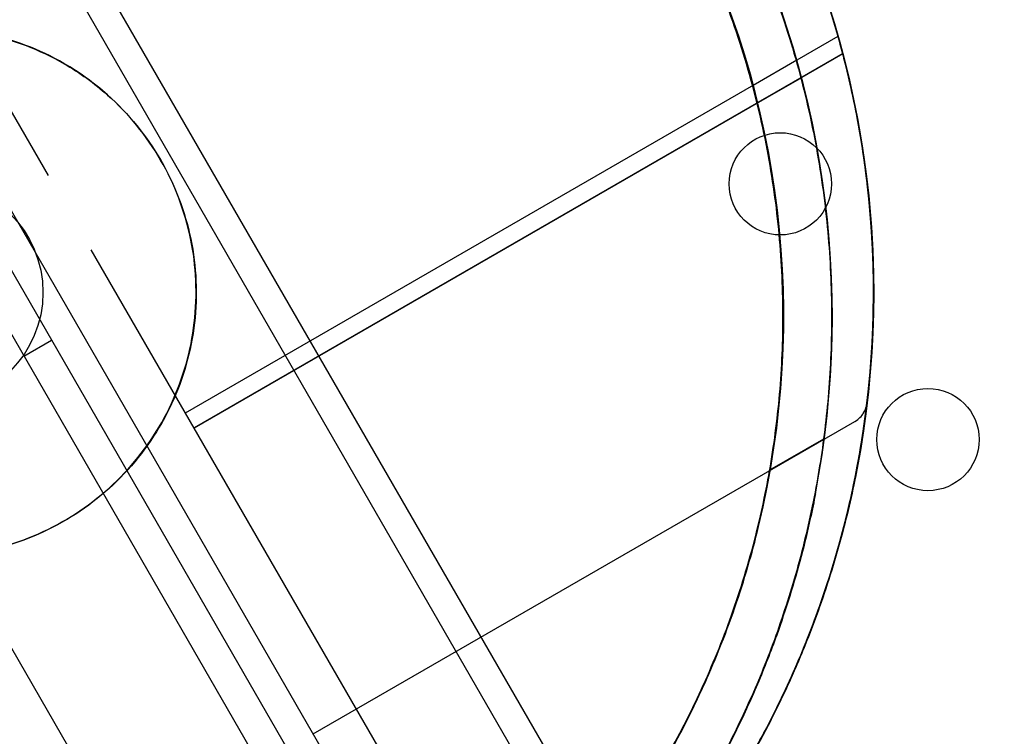
# Model space of a CAD drawing. Units: millimetres. Extents: x 183.1 to 197, y 161.8 to 178.1.
# Drawn here: x 189.1 to 189.2, y 168.6 to 168.7 of the extents above; entities that cross this region are included whole.
import ezdxf

# ---------------------------------------------------------------- set-up
doc = ezdxf.new("R2010")
doc.units = ezdxf.units.MM
doc.layers.add('sup-HID', color=7, linetype='Continuous')
doc.layers.add('sup-VIS', color=7, linetype='Continuous')

msp = doc.modelspace()

# ---------------------------------------------------------------- linework, layer by layer
at = {"layer": 'sup-HID'}
for p, q in [((189.5065377273554, 168.0222296445031), (188.9893245987028, 168.9180690616672)), ((188.9716856549626, 168.9086206084362), (189.4895356549664, 168.0116780977301)), ((189.4897262810687, 168.0163479236257), (188.9758251558656, 168.9064507825719)), ((189.1581204308736, 168.5953671840002), (189.0905060532227, 168.712478721402)), ((189.0757328026361, 168.7038986397279), (189.143347180287, 168.5867871023261)), ((189.1260255988877, 168.6587560662924), (189.103611380981, 168.6975786305015)), ((189.1367381912846, 168.6402013118973), (189.1877689205708, 168.6696639171755)), ((189.1881400364641, 168.6683010101301), (189.1374211263451, 168.6390184337256)), ((189.1881469962377, 168.6682744507893), (189.1374343668417, 168.6389955005475)), ((189.1811427923517, 168.6658383202634), (189.1845434891425, 168.6678017134732)), ((189.1849148081224, 168.666438923658), (189.1814958703312, 168.6644649990089)), ((189.1849217666445, 168.6664123636479), (189.1815024590892, 168.6644382254931)), ((189.1517924391214, 168.6141265898373), (189.1293736798239, 168.6529570199968)), ((189.1262757184581, 168.6458627641009), (189.124110654941, 168.6446127640997)), ((189.146736475594, 168.6150847729773), (189.1890914925157, 168.6395384534012)), ((189.1866345020958, 168.6381550966948), (189.1824194727074, 168.6357215483481))]:
    msp.add_line(p, q, dxfattribs=at)
for centre, radius in [((189.1832474988319, 168.6581139602536), 0.004), ((189.1169328357632, 168.6496221402526), 0.00866964554905535)]:
    msp.add_circle(centre, radius, dxfattribs=at)
for centre, radius, start, end in [((189.1136901638952, 168.6477643449948), 0.07363212500000148, 349.1284788708375, 27.39641976463305), ((189.1136901638079, 168.6477643449512), 0.06983212500000147, 346.3720200660037, 27.25463706087638)]:
    msp.add_arc(centre, radius, start, end, dxfattribs=at)
for centre, major_axis, ratio, start_param, end_param in [((189.1169268573417, 168.6496324951918), (0.06375429654180068, 0.03680856027040514), 0.999933254678645, -0.7137241405008502, -0.04526759050747664), ((189.1169317736189, 168.6496239799494), (0.03681101974394835, -0.06375855647493754), 0.9999332402475026, 0.5089699096021025, 1.303342021728584)]:
    msp.add_ellipse(centre, major_axis=major_axis, ratio=ratio, start_param=start_param, end_param=end_param, dxfattribs=at)
at = {"layer": 'sup-HID', "extrusion": (0, 0, -1)}
for centre, major_axis, ratio, start_param, end_param in [((189.1169328505189, 168.6496221146849), (0.03681209665874746, -0.063760421746085), 0.9999332264548775, -1.525519895652917, -0.8575844214042025), ((189.1169279318842, 168.6496306340164), (-0.06375615997543148, -0.03680963612431348), 0.9999332211042945, -2.874385629881292, -2.079996426168164)]:
    msp.add_ellipse(centre, major_axis=major_axis, ratio=ratio, start_param=start_param, end_param=end_param, dxfattribs=at)
at = {"layer": 'sup-HID'}
for points, knots in [([(189.1537441563109, 168.7133825364331), (189.1469431177379, 168.7173091178888), (189.139509702522, 168.7201376594062), (189.1241277866779, 168.7233134011663), (189.1161819610993, 168.723660049091), (189.100581919613, 168.7218359392759), (189.0929304166771, 168.7196654987388), (189.0786961086983, 168.7130267377111), (189.0721157791982, 168.7085595717549), (189.0606924021108, 168.6977801873477), (189.0558513412675, 168.6914698435762), (189.0483987010507, 168.6776442576852), (189.0457884177581, 168.6701314200077), (189.0430631747136, 168.6546633328148), (189.0429486888884, 168.6467107733956), (189.0444806233413, 168.6362640570628), (189.0450208129027, 168.6336090666196), (189.0457054043495, 168.6309918407101)], [0, 0, 0, 0, 0.3199999999300751, 0.3199999999300751, 0.6399999999463171, 0.6399999999463171, 0.9600000000422974, 0.9600000000422974, 1.280000000180026, 1.280000000180026, 1.600000000304989, 1.600000000304989, 1.920000000367725, 1.920000000367725, 2.240000000343402, 2.240000000343402, 2.350234492814761, 2.350234492814761, 2.350234492814761, 2.350234492814761]), ([(189.1660543035673, 168.5999478074705), (189.1660981820737, 168.5999731407251), (189.1661537734458, 168.6000046767772), (189.1663443484417, 168.6000869397435), (189.1664652060849, 168.6001453901013), (189.16684105787, 168.6001980436017), (189.1669644638737, 168.6002085779805), (189.1672242132904, 168.6001923084445), (189.1673399802371, 168.6001772547793), (189.1676662309751, 168.6000948228216), (189.1678987482287, 168.6000003937265), (189.1682823501601, 168.5997228066303), (189.1684351333083, 168.5995689444867), (189.1686705304151, 168.5992376463005), (189.1687534595098, 168.5990631065984), (189.1688708044953, 168.5987113187043), (189.1688944775801, 168.5985414176143), (189.16891223633, 168.5981981181435), (189.1688913017119, 168.5980518885231), (189.1688301351228, 168.597738965113), (189.1687839500796, 168.5976307762944), (189.1686675844089, 168.5973618431349), (189.1686213177295, 168.5973028062185), (189.1685309670415, 168.5971667682211), (189.1685051349764, 168.5971367719217), (189.1684209262444, 168.5970321451209), (189.1684118707039, 168.5970259963401), (189.1683328675413, 168.5969405715045), (189.1683527469127, 168.5969638011634), (189.1683443249335, 168.5969553713117), (189.1683426308286, 168.5969536991656), (189.1683394266715, 168.5969505261496), (189.1683384691555, 168.5969495830836), (189.1683369770894, 168.5969481132092), (189.1683364754558, 168.5969476200303), (189.1683355064438, 168.5969466677384), (189.1683351242232, 168.5969462926919), (189.1683342419406, 168.5969454272313), (189.1683339084107, 168.596945100599), (189.1683329047942, 168.5969441178208), (189.1683326749321, 168.5969438933867), (189.1683312003865, 168.5969424519903), (189.1683317180855, 168.5969429585134), (189.1683350145308, 168.5969461760583), (189.168402322814, 168.5970116690482), (189.1686427654481, 168.5972479478701), (189.1688186051456, 168.5974215027422), (189.1693020308289, 168.5979059631104), (189.1696294781709, 168.5982382871775), (189.1705140263207, 168.599158466754), (189.171107732122, 168.5997931739298), (189.1727379583886, 168.6016109939706), (189.1738270131596, 168.6028973877442), (189.1758436925434, 168.6054764942714), (189.1767738360636, 168.6067418634962), (189.178780312925, 168.6096745434229), (189.1798518551063, 168.6113778565527), (189.1819406358832, 168.6150412091415), (189.1829522936155, 168.6170064963994), (189.1847882585848, 168.6210272252833), (189.1856186354839, 168.6230760293442), (189.187062069816, 168.6271774728416), (189.1876859360041, 168.6292209589924), (189.188725103812, 168.6332669094886), (189.1891517896861, 168.6352563243313), (189.1898199560369, 168.6391896618775), (189.1900728675378, 168.6411235572928), (189.1904101020905, 168.6449068312691), (189.1905068084729, 168.646749630298), (189.1905564301255, 168.6503469933564), (189.190519617709, 168.6520977536607), (189.1903230511948, 168.6555124643096), (189.1901717168062, 168.6571743494319), (189.1897629066211, 168.6604158079176), (189.1895111167528, 168.6620031133102), (189.1889133880163, 168.6650967648061), (189.1885741328138, 168.6666019263689), (189.1878131019607, 168.6695376773464), (189.1873960906364, 168.6709683364065), (189.1860419895224, 168.67513391894), (189.1849804044018, 168.6778505122243), (189.1825773637815, 168.6830501454865), (189.1812591912881, 168.685523265744), (189.178361620156, 168.6902825109323), (189.1767906031587, 168.6925609307114), (189.1733837537599, 168.6969567632082), (189.1715363301469, 168.6990741519444), (189.1675601529555, 168.7031484079821), (189.1654267375256, 168.7050844641822), (189.1620126874027, 168.7078462817631), (189.1607835797899, 168.7087770986586), (189.1582251613277, 168.7105936602352), (189.1568942532308, 168.7114734497195), (189.1541253313903, 168.7131806429866), (189.1526830675271, 168.7140023388533), (189.1496755368557, 168.7155866095895), (189.1481104676627, 168.7163398776361), (189.1448569701593, 168.7177699057543), (189.1431680396913, 168.718436778498), (189.1396652648241, 168.7196766610327), (189.1378522565778, 168.7202378641564), (189.1341059481333, 168.721246430378), (189.1321652824249, 168.7216829128633), (189.1281693571786, 168.7224181165116), (189.1261174242377, 168.7227038390743), (189.1219380661046, 168.7231132542552), (189.1198143324423, 168.7232250011043), (189.1155775900247, 168.7232723905367), (189.1134681197132, 168.7232002561545), (189.1097072753605, 168.7229196752346), (189.1080251988446, 168.722732096056), (189.1052189252064, 168.7223280502699), (189.1040620203553, 168.7221307257901), (189.1021630006276, 168.7217646700633), (189.1013893619079, 168.721601124857), (189.0996028999639, 168.7211972473929), (189.0986458308603, 168.7209541304514), (189.0976152770586, 168.720679783281), (189.0973405992686, 168.7206040718052), (189.0970606328469, 168.7205262341054), (189.0969890144611, 168.7205061499449), (189.0969179149674, 168.7204862052936), (189.0969001226608, 168.7204812116001), (189.0968845547018, 168.720476855528), (189.0968808653838, 168.7204758299963), (189.0968817286325, 168.7204760690261), (189.0968823094577, 168.7204762451624), (189.0968924844187, 168.7204789972934), (189.0968955567355, 168.7204798946373), (189.0969148860445, 168.7204848564038), (189.0969183424736, 168.7204857377551), (189.0969289647896, 168.7204883971322), (189.0969366077466, 168.7204903084826), (189.0969604921252, 168.7204959132691), (189.0969733555235, 168.7204989715142), (189.0970158931, 168.7205077643634), (189.097036244943, 168.7205120517069), (189.0971025038875, 168.7205229065771), (189.0971344313425, 168.7205282747786), (189.097243079143, 168.720539049817), (189.0973003586537, 168.720546510162), (189.0975340421851, 168.720540486644), (189.0976594942172, 168.7205623835075), (189.0981163111123, 168.7203999087983), (189.0982313008994, 168.7203520928783), (189.0984563507213, 168.7202155477321), (189.098552286056, 168.7201482805435), (189.098803728541, 168.7199227256829), (189.0989668913958, 168.7197300761659), (189.0991778529556, 168.7193022678734), (189.0992413633053, 168.719094076067), (189.0992943691513, 168.7186897324614), (189.099285926945, 168.7184959941555), (189.0992243879141, 168.7181293471263), (189.0991654071972, 168.7179675279372), (189.0990194775063, 168.7176554079383), (189.0989318679044, 168.7175354634278), (189.0987301764967, 168.7172875235888), (189.0986377283248, 168.7172130398144), (189.0984514288853, 168.7170649716759), (189.0983855783256, 168.7170279673051), (189.0983341467931, 168.7169982732926)], [0.0006097906517084084, 0.0006097906517084084, 0.0006097906517084084, 0.0006097906517084084, 0.0006553471315869792, 0.0006553471315869792, 0.0006988002190786161, 0.0006988002190786161, 0.0007146284928953749, 0.0007146284928953749, 0.0007247208671579381, 0.0007247208671579381, 0.0007400035711209247, 0.0007400035711209247, 0.0007514396112985398, 0.0007514396112985398, 0.0007628151363585922, 0.0007628151363585922, 0.0007765236000489425, 0.0007765236000489425, 0.0007962146662205025, 0.0007962146662205025, 0.0008305645078893933, 0.0008305645078893933, 0.0009076050280796787, 0.0009076050280796787, 0.001033569114565468, 0.001033569114565468, 0.001420333409301624, 0.001420333409301624, 0.003447565882611911, 0.003447565882611911, 0.005378540804880875, 0.005378540804880875, 0.007851898347217258, 0.007851898347217258, 0.01019279827512758, 0.01019279827512758, 0.01337365932282703, 0.01337365932282703, 0.01917781461182781, 0.01917781461182781, 0.03521913519320534, 0.03521913519320534, 0.1351968206504542, 0.1351968206504542, 2.936675080993831, 2.936675080993831, 5.763797253670704, 5.763797253670704, 9.267514098679197, 9.267514098679197, 14.21221871619403, 14.21221871619403, 22.22319690223273, 22.22319690223273, 29.04027595408082, 29.04027595408082, 37.30010168340471, 37.30010168340471, 45.90183954576447, 45.90183954576447, 54.15970897090263, 54.15970897090263, 61.87270024638025, 61.87270024638025, 69.01463973565123, 69.01463973565123, 75.57925008160737, 75.57925008160737, 81.59257099694827, 81.59257099694827, 87.15407861514157, 87.15407861514157, 92.34298139816578, 92.34298139816578, 97.22283867092915, 97.22283867092915, 101.8060962461489, 101.8060962461489, 106.1691506873554, 106.1691506873554, 114.5800201907686, 114.5800201907686, 122.5732670652941, 122.5732670652941, 130.479564840615, 130.479564840615, 138.600633512472, 138.600633512472, 147.2212643379578, 147.2212643379578, 151.9482840587499, 151.9482840587499, 156.9552651238813, 156.9552651238813, 162.3127348921223, 162.3127348921223, 168.0468472727824, 168.0468472727824, 174.2076647897736, 174.2076647897736, 180.8615061538035, 180.8615061538035, 188.0850739171722, 188.0850739171722, 195.8444377798725, 195.8444377798725, 204.1121332314632, 204.1121332314632, 212.7233534763715, 212.7233534763715, 220.0593549634084, 220.0593549634084, 225.5613560786861, 225.5613560786861, 229.6878569151444, 229.6878569151444, 235.8776081698318, 235.8776081698318, 238.9724837971755, 238.9724837971755, 240.5199216108473, 240.5199216108473, 241.2936405176832, 241.2936405176832, 241.6804999711012, 241.6804999711012, 241.8739296978102, 241.8739296978102, 241.9706445611647, 241.9706445611647, 241.9878025697678, 241.9878025697678, 242.0109709284853, 242.0109709284853, 242.028674048684, 242.028674048684, 242.039708940315, 242.039708940315, 242.0466215613661, 242.0466215613661, 242.0517820284383, 242.0517820284383, 242.0557058869587, 242.0557058869587, 242.0567425968604, 242.0567425968604, 242.0573914659845, 242.0573914659845, 242.0583647192259, 242.0583647192259, 242.0590837327714, 242.0590837327714, 242.0597940903746, 242.0597940903746, 242.0606454101548, 242.0606454101548, 242.0618614289653, 242.0618614289653, 242.0639684774419, 242.0639684774419, 242.0673594245192, 242.0673594245192, 242.0673594245192, 242.0673594245192]), ([(189.1626159045977, 168.5979635472509), (189.1626159045977, 168.5979635472509), (189.1627314174971, 168.5980767861661), (189.1631137075442, 168.5984577829117), (189.1633802487181, 168.5987256035773), (189.1640095044991, 168.5993727877544), (189.1643722043505, 168.5997521723662), (189.1651599038582, 168.6005992481118), (189.1655851358796, 168.6010671481822), (189.1664778328982, 168.6020806919591), (189.1669442062398, 168.6026250959881), (189.1679009950444, 168.6037810464663), (189.168391481026, 168.6043926495081), (189.1698816573612, 168.6063214455539), (189.1708993564375, 168.6077319554502), (189.1729164887934, 168.6107878438384), (189.1739103026762, 168.6124251390324), (189.175808092476, 168.6158863017085), (189.1767122294245, 168.6177103084087), (189.1783849205372, 168.621512850867), (189.1791535838406, 168.6234915666323), (189.1805205583064, 168.6275685194892), (189.1811188823617, 168.6296668078035), (189.1820459309515, 168.6336249709461), (189.1824145095729, 168.6355290405086), (189.1829987099759, 168.6394747836061), (189.1832143027409, 168.6415164654359), (189.1834617236295, 168.6457028290647), (189.1834935377833, 168.647847731922), (189.1833502854702, 168.6522029435478), (189.1831751914419, 168.6544132596941), (189.1826035666004, 168.6588586378534), (189.1822066106383, 168.6610966854391), (189.1811837539558, 168.6655600885028), (189.1805578224726, 168.6677854449267), (189.1790805049955, 168.6721797424293), (189.178228936637, 168.6743491371785), (189.1763138983065, 168.6785899490974), (189.1752504098827, 168.6806613602425), (189.1729355272387, 168.6846680076601), (189.1716716878714, 168.6866246151953), (189.1689531526195, 168.6904030381161), (189.1674984712286, 168.6922248664237), (189.1644281268368, 168.6957004947367), (189.1628121620001, 168.6973546791455), (189.1594547549744, 168.7004708766221), (189.157713327279, 168.7019329168147), (189.1541459548594, 168.7046489678364), (189.1523176365431, 168.7059048372071), (189.1486142152121, 168.7082045092288), (189.1467391195024, 168.7092483394267), (189.1429866409876, 168.7111249897175), (189.1411090735769, 168.7119579322211), (189.1373966355009, 168.7134223976068), (189.1355617719951, 168.7140539496654), (189.1316643493615, 168.7152280914202), (189.129543643749, 168.7157578973606), (189.1253208085095, 168.7166094898607), (189.1232186284165, 168.7169312908413), (189.1190808499364, 168.7173796144239), (189.1170450406048, 168.7175061323546), (189.1130905427403, 168.7175877096638), (189.111171653682, 168.7175426989311), (189.1075084510799, 168.7173173643719), (189.1057740681995, 168.7171378938406), (189.1033522749044, 168.7168064815964), (189.1025752071423, 168.7166857122543), (189.1010912268089, 168.7164314218867), (189.1003842287887, 168.7162978673337), (189.0990552067947, 168.7160277674452), (189.0984348544284, 168.7158915617806), (189.097302138091, 168.7156291727192), (189.096789466143, 168.7155028874299), (189.0959088023651, 168.7152779950161), (189.0955407931019, 168.7151794075367), (189.0950150823469, 168.7150362368598), (189.0948574301569, 168.7149918903638), (189.0948574301569, 168.7149918903638)], [0, 0, 0, 0, 4.291450326518981, 4.291450326518981, 8.582900653037962, 8.582900653037962, 12.87435097955694, 12.87435097955694, 17.16580130607592, 17.16580130607592, 21.4572516325949, 21.4572516325949, 25.74870195911389, 25.74870195911389, 34.33160261215185, 34.33160261215185, 42.91450326518981, 42.91450326518981, 51.49740391822777, 51.49740391822777, 60.08030457126574, 60.08030457126574, 68.6632052243037, 68.6632052243037, 75.96812158382846, 75.96812158382846, 83.27303794335322, 83.27303794335322, 90.57795430287797, 90.57795430287797, 97.88287066240272, 97.88287066240272, 105.1877870219275, 105.1877870219275, 112.4927033814522, 112.4927033814522, 119.797619740977, 119.797619740977, 127.1025361005018, 127.1025361005018, 134.4101459578112, 134.4101459578112, 141.7177558151205, 141.7177558151205, 149.0253656724299, 149.0253656724299, 156.3329755297393, 156.3329755297393, 163.6405853870486, 163.6405853870486, 170.948195244358, 170.948195244358, 178.2558051016674, 178.2558051016674, 185.5634149589768, 185.5634149589768, 194.1599421053387, 194.1599421053387, 202.7564692517007, 202.7564692517007, 211.3529963980626, 211.3529963980626, 219.9495235444246, 219.9495235444246, 228.5460506907866, 228.5460506907866, 232.8443142639675, 232.8443142639675, 237.1425778371485, 237.1425778371485, 241.4408414103295, 241.4408414103295, 245.7391049835105, 245.7391049835105, 250.0373685566914, 250.0373685566914, 254.3356321298724, 254.3356321298724, 254.3356321298724, 254.3356321298724]), ([(189.1890914924575, 168.639538453343), (189.1892670068905, 168.6396397866379), (189.1893844595311, 168.6397415616852), (189.1896173482951, 168.6399702611566), (189.1896884670555, 168.6400763999159), (189.1898508370055, 168.6403299630661), (189.1898803146746, 168.6404147949838), (189.1899814608173, 168.6406686630257), (189.1899798601648, 168.6407021421223), (189.190009512748, 168.6408261682413), (189.1900104024812, 168.6408410998743), (189.1900191178852, 168.6408913446253), (189.1900201961239, 168.6409000947065), (189.1900223058897, 168.6409144951363), (189.1900228741129, 168.6409185406123), (189.1900239092779, 168.6409259729594), (189.1900242979596, 168.6409288483451), (189.1900251459579, 168.6409351666121), (189.1900254683992, 168.6409376437264), (189.1900263576085, 168.6409445001814), (189.1900266126745, 168.6409465589281), (189.1900278808448, 168.6409566935222), (189.1900278579983, 168.6409566390107), (189.1900341226851, 168.6410084943677), (189.1900638530919, 168.641250382298), (189.1901581303523, 168.6421216030471), (189.1902136847043, 168.642662763556), (189.1903337766257, 168.644057272792), (189.19039902136, 168.6449395852874), (189.1905063542786, 168.6470807517076), (189.1905448263701, 168.6483668143815), (189.1905394292976, 168.6513160990767), (189.1904885650279, 168.6529944188264), (189.1902290659332, 168.656682406629), (189.1900148351983, 168.6586945459608), (189.1893794968914, 168.6628382844397), (189.1889664568139, 168.664958327256), (189.1879328056953, 168.6691845595965), (189.1873190720639, 168.6713068641006), (189.185908521888, 168.6754344250407), (189.1851287546001, 168.6774358944135), (189.1834171558862, 168.6813069856184), (189.1824900297056, 168.683187459294), (189.1804837092482, 168.6868457352871), (189.1794131102056, 168.6886165792571), (189.1771446447369, 168.6920382971771), (189.1759523469213, 168.6936805526243), (189.1734206099195, 168.6968879771052), (189.1720767760257, 168.6984465741011), (189.1692716916864, 168.7014478979295), (189.1678106855966, 168.7028778975696), (189.1647992115309, 168.7056068171846), (189.1632312309071, 168.7069047018927), (189.1600862652836, 168.7093139736721), (189.158513246583, 168.7104125058145), (189.1555117718076, 168.7123619206291), (189.1540795693422, 168.7132126637339), (189.1515264079339, 168.7146353580797), (189.1504010703779, 168.7152151651139), (189.1485798310155, 168.7161114467931), (189.1478548572472, 168.7164475880895), (189.1468582211951, 168.7168984491914), (189.146522151465, 168.7170456102799), (189.1461837909433, 168.7171925533225), (189.1460985563012, 168.7172292292566), (189.1460122177509, 168.7172662631824), (189.1459905048091, 168.7172755452525), (189.1459666391152, 168.7172857139417), (189.1459604522229, 168.7172883455682), (189.1459499867765, 168.7172927654942), (189.1459469294773, 168.7172940650385), (189.1459353948435, 168.7172988566058), (189.1459316157402, 168.7173004687979), (189.1459136409817, 168.7173076937802), (189.1459082577626, 168.7173098537646), (189.1458954734685, 168.7173148364132), (189.1458911477371, 168.717316511455), (189.1458776615459, 168.717321649809), (189.1458677272153, 168.7173254287959), (189.1458359217054, 168.7173368308618), (189.1458183183117, 168.7173432917521), (189.1457535015493, 168.7173636770208), (189.1457227419728, 168.717374102464), (189.1456003453482, 168.7174030177744), (189.1455449515329, 168.7174182854546), (189.1453397142891, 168.7174399107503), (189.1452520764274, 168.7174492904783), (189.1450145065742, 168.7174348429585), (189.1449166212828, 168.7174255080795), (189.1446498848513, 168.7173641745508), (189.1444772640957, 168.717314608763), (189.1442590288484, 168.717188610583)], [293.7636958249308, 293.7636958249308, 293.7636958249308, 293.7636958249308, 293.7641863136864, 293.7641863136864, 293.7649896555607, 293.7649896555607, 293.7666434938446, 293.7666434938446, 293.7713637626111, 293.7713637626111, 293.7812964143595, 293.7812964143595, 293.798963242154, 293.798963242154, 293.8115839190626, 293.8115839190626, 293.8274101136292, 293.8274101136292, 293.8539440669814, 293.8539440669814, 293.9183389537302, 293.9183389537302, 294.2300071508811, 294.2300071508811, 301.4394150059463, 301.4394150059463, 307.3815836912204, 307.3815836912204, 313.8922102986111, 313.8922102986111, 321.0734854724078, 321.0734854724078, 328.9033020087439, 328.9033020087439, 336.9765564257032, 336.9765564257032, 344.7914738375098, 344.7914738375098, 352.1638286032301, 352.1638286032301, 358.9938301993018, 358.9938301993018, 365.5375606567006, 365.5375606567006, 371.8960891691436, 371.8960891691436, 378.3056123772022, 378.3056123772022, 384.9633067162392, 384.9633067162392, 391.9708576177138, 391.9708576177138, 399.5122979180134, 399.5122979180134, 407.4341566243861, 407.4341566243861, 415.5239669140325, 415.5239669140325, 423.1670314832543, 423.1670314832543, 430.0630041442981, 430.0630041442981, 435.3410210929643, 435.3410210929643, 437.9800295672974, 437.9800295672974, 439.2995338044639, 439.2995338044639, 439.9592859230472, 439.9592859230472, 440.2891619823388, 440.2891619823388, 440.4541000119847, 440.4541000119847, 440.5065338614579, 440.5065338614579, 440.5277651077171, 440.5277651077171, 440.5582909074128, 440.5582909074128, 440.5833495002585, 440.5833495002585, 440.5996866103429, 440.5996866103429, 440.6093623259867, 440.6093623259867, 440.6142001838086, 440.6142001838086, 440.6166191127195, 440.6166191127195, 440.6190380416305, 440.6190380416305, 440.6190380416305, 440.6190380416305]), ([(189.0677989300007, 168.6993180161849), (189.0677550514943, 168.6992926829303), (189.0676994601222, 168.6992611468781), (189.0675088851262, 168.6991788839118), (189.067388027483, 168.6991204335686), (189.067012175698, 168.6990677800682), (189.0668887696652, 168.6990572456893), (189.0666290202485, 168.6990735151962), (189.0665132533309, 168.699088568876), (189.0661870025929, 168.6991710008338), (189.0659544853393, 168.6992654300016), (189.0655708834079, 168.6995430171269), (189.0654181002305, 168.699696879256), (189.0651827031529, 168.7000281774422), (189.065099774029, 168.7002027170279), (189.0649824290435, 168.7005545049219), (189.0649587559587, 168.7007244060264), (189.0649409972089, 168.7010677054973), (189.0649619318851, 168.701213935205), (189.0650230984743, 168.7015268586151), (189.0650692835175, 168.7016350474337), (189.0651856491882, 168.7019039805932), (189.0652319158094, 168.7019630174659), (189.0653222664973, 168.7020990554633), (189.0653480985334, 168.7021290517191), (189.0654323072654, 168.7022336785199), (189.0654413627767, 168.7022398273152), (189.0655203659394, 168.7023252521508), (189.0655004865971, 168.7023020224774), (189.0655089085762, 168.7023104523291), (189.0655106027102, 168.7023121245043), (189.0655138068673, 168.7023152975203), (189.0655147643834, 168.7023162405717), (189.0655162564494, 168.7023177104461), (189.065516758083, 168.7023182036396), (189.0655177270951, 168.7023191559315), (189.0655181093157, 168.702319530978), (189.0655189915983, 168.7023203964386), (189.0655193250991, 168.7023207230563), (189.0655203287156, 168.7023217058345), (189.0655205586359, 168.7023219303123), (189.0655220331814, 168.7023233717086), (189.0655215155116, 168.7023228651856), (189.0655182190662, 168.7023196476407), (189.065450910754, 168.7022541546362), (189.0652104680908, 168.7020178757998), (189.0650346283933, 168.7018443209131), (189.0645512026808, 168.7013598605304), (189.0642237553097, 168.7010275364632), (189.06333920716, 168.7001073568576), (189.0627455013005, 168.6994726496528), (189.0611152749757, 168.6976548295684), (189.0600262202047, 168.6963684357365), (189.0580095405007, 168.6937893287582), (189.0570793966895, 168.6925239590969), (189.0550729196243, 168.6895912787336), (189.0540013775885, 168.6878879656911), (189.0519125969281, 168.6842246131314), (189.0509009391667, 168.6822593258444), (189.0490649743138, 168.6782385969022), (189.048234597502, 168.6761897928268), (189.0467911632572, 168.6720883493149), (189.0461672970691, 168.6700448631641), (189.0451281293485, 168.665998912697), (189.0447014436199, 168.6640094978688), (189.0440332773273, 168.6600761603518), (189.0437803658847, 168.658142264951), (189.0434431314193, 168.654358991033), (189.0433464250077, 168.6525161920185), (189.0432968034133, 168.6489188290184), (189.0433336158881, 168.6471680687287), (189.0435301824605, 168.6437533581234), (189.0436815168491, 168.6420914730302), (189.0440903270633, 168.6388500145881), (189.0443421169898, 168.6372627091955), (189.0449398457845, 168.6341690577287), (189.0452791010161, 168.6326638962096), (189.0460401319274, 168.6297281452757), (189.0464571431935, 168.6282974862447), (189.0478112443657, 168.6241319037695), (189.0488728295154, 168.6214153104997), (189.0512758701939, 168.6162156772957), (189.0525940427165, 168.6137425570382), (189.0554916138776, 168.6089833119227), (189.0570626309623, 168.6067048921), (189.0604694804192, 168.6023090596468), (189.0623169040905, 168.6001916709397), (189.0662930813401, 168.5961174149311), (189.0684264968572, 168.5941813587601), (189.0718405470093, 168.5914195412229), (189.0730696546802, 168.5904887243273), (189.0756280732007, 168.5886721627799), (189.0769589812976, 168.587792373281), (189.0797279031963, 168.586085180043), (189.0811701670596, 168.5852634842199), (189.0841776977891, 168.5836792135128), (189.0857427670985, 168.5829259454663), (189.0889962646602, 168.5814959173772), (189.090685195099, 168.5808290446626), (189.0941879700536, 168.579589162186), (189.0960009783289, 168.5790279590915), (189.0997472868316, 168.5780193929427), (189.1016879525691, 168.577582910501), (189.1056838779027, 168.5768477069255), (189.1077358108146, 168.576561984421), (189.1119151690059, 168.5761525693274), (189.1140389026973, 168.5760408225074), (189.1182756450858, 168.5759934331768), (189.1203851153391, 168.5760655675736), (189.124145959488, 168.5763461485662), (189.1258280358875, 168.5765337277448), (189.1286343092638, 168.576937773531), (189.1297912139985, 168.5771350979962), (189.1316902335225, 168.5775011536939), (189.1324638722131, 168.5776646989148), (189.1342503339533, 168.5780685763643), (189.1352074029405, 168.5783116932912), (189.1362379566258, 168.5785860404326), (189.1365126343576, 168.5786617518793), (189.1367926007501, 168.5787395895645), (189.1368642190196, 168.5787596736959), (189.1369353185132, 168.5787796183472), (189.136953110878, 168.5787846120552), (189.1369686788371, 168.5787889681274), (189.1369723681551, 168.5787899936881), (189.1369715049063, 168.5787897546584), (189.1369709240812, 168.5787895784929), (189.1369607491201, 168.5787868263619), (189.1369576768034, 168.5787859290181), (189.1369383474944, 168.5787809672515), (189.1369348910362, 168.5787800859293), (189.1369242687201, 168.5787774265523), (189.1369166257341, 168.5787755151728), (189.1368927413555, 168.5787699103862), (189.1368798780154, 168.5787668521702), (189.1368373404389, 168.578758059321), (189.1368169885668, 168.5787537719775), (189.1367507296222, 168.5787429171073), (189.1367188021673, 168.5787375489058), (189.1366101543376, 168.5787267738674), (189.1365528747979, 168.5787193134934), (189.1363191912956, 168.5787253370113), (189.1361937392635, 168.5787034401915), (189.1357369224556, 168.5788659148716), (189.1356219326685, 168.5789137308061), (189.1353968828175, 168.5790502759523), (189.1353009474246, 168.5791175430973), (189.1350495049687, 168.5793430979434), (189.1348863421431, 168.5795357475768), (189.1346753805833, 168.5799635558838), (189.1346118702045, 168.5801717475883), (189.1345588643585, 168.580576091194), (189.1345673065939, 168.5807698294561), (189.1346288456248, 168.5811364764854), (189.1346878262543, 168.58129829566), (189.1348337559452, 168.5816104156588), (189.1349213657218, 168.5817303602857), (189.1351230571004, 168.5819783001102), (189.1352155052141, 168.5820527838555), (189.1354018046536, 168.582200851994), (189.1354676551841, 168.5822378563357), (189.1355190867166, 168.5822675503482)], [0.0006097906518220952, 0.0006097906518220952, 0.0006097906518220952, 0.0006097906518220952, 0.0006553471316972962, 0.0006553471316972962, 0.0006988002190296544, 0.0006988002190296544, 0.0007146284926479884, 0.0007146284926479884, 0.0007247208670872973, 0.0007247208670872973, 0.0007400035710740727, 0.0007400035710740727, 0.0007514396109448346, 0.0007514396109448346, 0.000762815135929635, 0.000762815135929635, 0.0007765235994824256, 0.0007765235994824256, 0.000796214665329496, 0.000796214665329496, 0.0008305645075574128, 0.0008305645075574128, 0.0009076050300844627, 0.0009076050300844627, 0.001033569120056743, 0.001033569120056743, 0.00142033342502455, 0.00142033342502455, 0.003447565968322366, 0.003447565968322366, 0.005378540854887791, 0.005378540854887791, 0.007851898375711909, 0.007851898375711909, 0.01019279830862013, 0.01019279830862013, 0.01337365937307067, 0.01337365937307067, 0.01917781470751542, 0.01917781470751542, 0.03521913539423043, 0.03521913539423043, 0.1351968240636605, 0.1351968240636605, 2.936675196185263, 2.936675196185263, 5.763797378345794, 5.763797378345794, 9.267514266367087, 9.267514266367087, 14.2122189737294, 14.2122189737294, 22.22319733498747, 22.22319733498747, 29.04027860966723, 29.04027860966723, 37.30010376887706, 37.30010376887706, 45.90184159698363, 45.90184159698363, 54.15971092669045, 54.15971092669045, 61.87270206501176, 61.87270206501176, 69.01464141085954, 69.01464141085954, 75.57925160910658, 75.57925160910658, 81.59257240271896, 81.59257240271896, 87.15407991997208, 87.15407991997208, 92.34298261882297, 92.34298261882297, 97.22283981748356, 97.22283981748356, 101.8060973295854, 101.8060973295854, 106.1691517115833, 106.1691517115833, 114.5800211541931, 114.5800211541931, 122.573267979847, 122.573267979847, 130.4795658080224, 130.4795658080224, 138.6006345534786, 138.6006345534786, 147.2212654610123, 147.2212654610123, 151.9482852446302, 151.9482852446302, 156.9552663984304, 156.9552663984304, 162.3127362710886, 162.3127362710886, 168.046848753516, 168.046848753516, 174.2076664091813, 174.2076664091813, 180.8615079111617, 180.8615079111617, 188.0850758146506, 188.0850758146506, 195.844439789365, 195.844439789365, 204.112135347892, 204.112135347892, 212.723355631135, 212.723355631135, 220.0593565795334, 220.0593565795334, 225.5613572908323, 225.5613572908323, 229.6878578243065, 229.6878578243065, 235.8776086245177, 235.8776086245177, 238.9724840246233, 238.9724840246233, 240.5199217246761, 240.5199217246761, 241.2936405747025, 241.2936405747025, 241.6804999997157, 241.6804999997157, 241.8739297122223, 241.8739297122223, 241.9706445684756, 241.9706445684756, 241.9878025739942, 241.9878025739942, 242.0109709307229, 242.0109709307229, 242.0286740509798, 242.0286740509798, 242.0397089432327, 242.0397089432327, 242.0466215636067, 242.0466215636067, 242.0517820292458, 242.0517820292458, 242.0557058869746, 242.0557058869746, 242.0567425968968, 242.0567425968968, 242.0573914660039, 242.0573914660039, 242.0583647192665, 242.0583647192665, 242.0590837327968, 242.0590837327968, 242.0597940903999, 242.0597940903999, 242.060645410166, 242.060645410166, 242.0618614289156, 242.0618614289156, 242.0639684774456, 242.0639684774456, 242.0673594247289, 242.0673594247289, 242.0673594247289, 242.0673594247289]), ([(189.0712373288829, 168.7013022764336), (189.0712373289412, 168.7013022764627), (189.0711218160127, 168.701189037562), (189.0707395259947, 168.7008080408164), (189.0704729848208, 168.7005402201507), (189.0698437290398, 168.6998930359591), (189.0694810291884, 168.6995136513619), (189.0686933296806, 168.6986665756162), (189.0682680976593, 168.6981986755313), (189.0673754006698, 168.6971851317689), (189.0669090272991, 168.6966407277546), (189.0659522384944, 168.6954847772472), (189.0654617525129, 168.69487317422), (189.0639715761777, 168.6929443781887), (189.0629538771013, 168.6915338682634), (189.0609367447455, 168.6884779798897), (189.0599429308918, 168.6868406846811), (189.0580451410628, 168.6833795220195), (189.0571410041143, 168.6815555153048), (189.0554683130017, 168.6777529728465), (189.0546996496983, 168.6757742570812), (189.0533326752034, 168.6716973042389), (189.0527343511772, 168.6695990159101), (189.0518073025873, 168.665640852782), (189.0514387239659, 168.6637367832195), (189.050854523563, 168.6597910401219), (189.050638930798, 168.6577493582777), (189.0503915099093, 168.6535629946488), (189.0503596957556, 168.6514180917916), (189.0505029480687, 168.6470628801658), (189.050678042126, 168.6448525640194), (189.0512496669385, 168.6404071858601), (189.0516466229005, 168.638169138289), (189.0526694795831, 168.6337057352252), (189.0532954110663, 168.6314803787868), (189.0547727285434, 168.6270860812842), (189.0556242969019, 168.624916686535), (189.0575393352324, 168.6206758746162), (189.0586028236562, 168.618604463471), (189.060917706242, 168.614597816068), (189.0621815456675, 168.6126412085328), (189.0649000808903, 168.608862785612), (189.0663547623103, 168.6070409572899), (189.0694251067021, 168.6035653289914), (189.0710410715678, 168.601911144568), (189.0743984785645, 168.5987949470914), (189.0761399062599, 168.5973329069134), (189.0797072786795, 168.5946168558771), (189.0815355969958, 168.5933609865065), (189.0852390183559, 168.5910613144847), (189.0871141140365, 168.5900174843014), (189.0908665925513, 168.5881408340106), (189.092744159962, 168.5873078914924), (189.096456598038, 168.5858434261067), (189.0982914615438, 168.5852118740481), (189.1021888841774, 168.5840377323079), (189.1043095897899, 168.583507926382), (189.1085324250294, 168.5826563338528), (189.1106346051224, 168.5823345328722), (189.1147723836316, 168.5818862092897), (189.1168081929341, 168.581759691388), (189.1207626907985, 168.5816781140497), (189.1226815798568, 168.5817231247825), (189.1263447824881, 168.5819484593562), (189.1280791653685, 168.5821279298875), (189.1305009586054, 168.5824593421316), (189.1312780263384, 168.5825801114593), (189.1327620067591, 168.5828344018414), (189.1334690047502, 168.5829679563944), (189.1347980267733, 168.5832380562829), (189.1354183791104, 168.5833742619475), (189.1365510954188, 168.5836366510089), (189.1370637674249, 168.5837629362836), (189.1379444312029, 168.5839878286974), (189.1383124404369, 168.5840864161769), (189.138838151192, 168.5842295868538), (189.1389958033819, 168.5842739333789), (189.1389958033819, 168.5842739333789)], [0, 0, 0, 0, 4.291450326518981, 4.291450326518981, 8.582900653037962, 8.582900653037962, 12.87435097955694, 12.87435097955694, 17.16580130607592, 17.16580130607592, 21.4572516325949, 21.4572516325949, 25.74870195911389, 25.74870195911389, 34.33160261215185, 34.33160261215185, 42.91450326518981, 42.91450326518981, 51.49740391822777, 51.49740391822777, 60.08030457126574, 60.08030457126574, 68.6632052243037, 68.6632052243037, 75.96812158382846, 75.96812158382846, 83.27303794335322, 83.27303794335322, 90.57795430287797, 90.57795430287797, 97.88287066240272, 97.88287066240272, 105.1877870219275, 105.1877870219275, 112.4927033814522, 112.4927033814522, 119.797619740977, 119.797619740977, 127.1025361005018, 127.1025361005018, 134.4101459578112, 134.4101459578112, 141.7177558151205, 141.7177558151205, 149.0253656724299, 149.0253656724299, 156.3329755297393, 156.3329755297393, 163.6405853870486, 163.6405853870486, 170.948195244358, 170.948195244358, 178.2558051016674, 178.2558051016674, 185.5634149589768, 185.5634149589768, 194.1599421053387, 194.1599421053387, 202.7564692517007, 202.7564692517007, 211.3529963980626, 211.3529963980626, 219.9495235444246, 219.9495235444246, 228.5460506907866, 228.5460506907866, 232.8443142639675, 232.8443142639675, 237.1425778371485, 237.1425778371485, 241.4408414103295, 241.4408414103295, 245.7391049835105, 245.7391049835105, 250.0373685566914, 250.0373685566914, 254.3356321298724, 254.3356321298724, 254.3356321298724, 254.3356321298724]), ([(189.1773948222531, 168.6845457124914), (189.1785351070416, 168.6825706813293), (189.1795909266352, 168.6805291096284), (189.1815114391925, 168.6763440233958), (189.1823755366045, 168.6742002131255), (189.1838934689135, 168.6698582956492), (189.1845474862916, 168.6676597522496), (189.1856410656023, 168.6632505993807), (189.1860806596364, 168.6610399897804), (189.1867510810976, 168.6566496997589), (189.1869823902512, 168.6544671439665), (189.1872507954963, 168.6501677078381), (189.1872879231946, 168.6480508220016), (189.1871900848478, 168.6439208186389), (189.1870551472371, 168.6419074917544), (189.18664271639, 168.638019085924), (189.1863652626766, 168.6361440047663), (189.1856728636035, 168.6323959184851), (189.1852336803699, 168.6304657339974), (189.184220863694, 168.6267043128505), (189.1836472253331, 168.6248730118136), (189.1823973828127, 168.6213499044284), (189.1817211168077, 168.6196579456487), (189.1803095184282, 168.6164523488737), (189.179574096996, 168.6149385753711), (189.1781013307759, 168.6121300252312), (189.1773653279656, 168.6108376566158), (189.176314954892, 168.6090975935263), (189.1759739217946, 168.6085507739376), (189.1753209447911, 168.6075304028386), (189.175008993318, 168.6070568357868), (189.1744268008174, 168.6061915874202), (189.1741566668629, 168.6058000509843), (189.1736726631193, 168.605109822824), (189.173458810094, 168.6048111245223), (189.1729256787353, 168.6040743277013), (189.1727156322581, 168.6037946277252), (189.1727156322581, 168.6037946277252)], [363.0951887762465, 363.0951887762465, 363.0951887762465, 363.0951887762465, 370.2966816762229, 370.2966816762229, 377.5207865974854, 377.5207865974854, 384.7448915187479, 384.7448915187479, 391.9689964400104, 391.9689964400104, 399.1931013612729, 399.1931013612729, 406.4172062825354, 406.4172062825354, 413.6413112037978, 413.6413112037978, 420.8654161250603, 420.8654161250603, 428.7645964152199, 428.7645964152199, 436.6637767053795, 436.6637767053795, 444.5629569955391, 444.5629569955391, 452.4621372856987, 452.4621372856987, 460.3613175758583, 460.3613175758583, 464.3109077209381, 464.3109077209381, 468.2604978660179, 468.2604978660179, 472.2100880110977, 472.2100880110977, 476.1596781561775, 476.1596781561775, 484.0588584463371, 484.0588584463371, 484.0588584463371, 484.0588584463371]), ([(189.1272602256054, 168.6675090442045), (189.125352253976, 168.6686106121383), (189.1232668746802, 168.669404134595), (189.1189516133586, 168.6702950610529), (189.116722481775, 168.6703923100617), (189.1123460272051, 168.6698805720848), (189.110199465284, 168.6692716740986), (189.1062061552498, 168.6674092280196), (189.1043601016122, 168.6661560038378), (189.101155373543, 168.663131942249), (189.0997972564496, 168.6613616307482), (189.0977064837193, 168.6574829841015), (189.0969741917056, 168.6553753235098), (189.0962096486896, 168.6510358875571), (189.0961775306919, 168.6488048668875), (189.0968168408567, 168.6444452209148), (189.0974881578136, 168.6423173538392), (189.099466412516, 168.6383801290835), (189.1007730061961, 168.6365714561439), (189.103889354838, 168.6334563957248), (189.1056985678283, 168.6321505499986), (189.1096366102124, 168.6301739233936), (189.1117647546766, 168.6295034863037), (189.116124664592, 168.628865978772), (189.1183556718011, 168.6288990192011), (189.1226947912787, 168.6296653563518), (189.1248021489432, 168.6303985197633), (189.1286799307986, 168.6324908959982), (189.1304496805956, 168.6338497449656), (189.1334724168833, 168.6370557231025), (189.1347248776424, 168.6389022947301), (189.1365856724865, 168.6428963744734), (189.1371936829078, 168.6450431879825), (189.137703611354, 168.6494198537589), (189.1376054406414, 168.6516489448882), (189.1367127300605, 168.6559638374933), (189.1359183454028, 168.6580488885415), (189.1337136319912, 168.6618639205303), (189.132303686622, 168.6635932379763), (189.1296118380692, 168.6659866753366), (189.1284716999639, 168.6668095991522), (189.1272602256054, 168.6675090442045)], [0, 0, 0, 0, 0.3199999999373428, 0.3199999999373428, 0.6399999999518968, 0.6399999999518968, 0.9600000000379012, 0.9600000000379012, 1.280000000161315, 1.280000000161315, 1.600000000273289, 1.600000000273289, 1.920000000329505, 1.920000000329505, 2.24000000030771, 2.24000000030771, 2.560000000216532, 2.560000000216532, 2.88000000009206, 2.88000000009206, 3.19999999998356, 3.19999999998356, 3.519999999933979, 3.519999999933979, 3.83999999996294, 3.83999999996294, 4.160000000058981, 4.160000000058981, 4.480000000184088, 4.480000000184088, 4.800000000288742, 4.800000000288742, 5.120000000331521, 5.120000000331521, 5.440000000295492, 5.440000000295492, 5.760000000194916, 5.760000000194916, 6.080000000069601, 6.080000000069601, 6.283185307179586, 6.283185307179586, 6.283185307179586, 6.283185307179586]), ([(189.1272474066486, 168.6675312472839), (189.1253394350192, 168.6686328152177), (189.1232540557235, 168.6694263376744), (189.1189387944019, 168.6703172641323), (189.1167096628183, 168.6704145131412), (189.1123332082484, 168.6699027751642), (189.1101866463273, 168.669293877178), (189.106193336293, 168.667431431099), (189.1043472826555, 168.6661782069173), (189.1011425545862, 168.6631541453285), (189.0997844374929, 168.6613838338276), (189.0976936647626, 168.657505187181), (189.0969613727489, 168.6553975265892), (189.0965044232858, 168.6528039472655), (189.09644299808, 168.6523777510779), (189.0963949455895, 168.6519500523614)], [0, 0, 0, 0, 0.3199999999373428, 0.3199999999373428, 0.6399999999518968, 0.6399999999518968, 0.9600000000379012, 0.9600000000379012, 1.280000000161315, 1.280000000161315, 1.600000000273289, 1.600000000273289, 1.920000000329505, 1.920000000329505, 1.982513024020478, 1.982513024020478, 1.982513024020478, 1.982513024020478]), ([(189.1086316837013, 168.6307256476907), (189.1103200828497, 168.6299859254254), (189.112107951702, 168.6294736325985), (189.1161118456353, 168.6288881818514), (189.1183428528443, 168.6289212222805), (189.122681972322, 168.6296875594312), (189.1247893299865, 168.6304207228427), (189.1286671118419, 168.6325130990776), (189.1304368616388, 168.633871948045), (189.1334595979265, 168.637077926182), (189.1347120586856, 168.6389244978095), (189.1365728535297, 168.6429185775528), (189.137180863951, 168.645065391062), (189.1376907923973, 168.6494420568383), (189.1375926216847, 168.6516711479676), (189.1366999111037, 168.6559860405728), (189.1359055264461, 168.658071091621), (189.1337008130345, 168.6618861236097), (189.1322908676652, 168.6636154410558), (189.1295990191124, 168.6660088784161), (189.1284588810072, 168.6668318022316), (189.1272474066486, 168.6675312472839)], [3.252260306155301, 3.252260306155301, 3.252260306155301, 3.252260306155301, 3.519999999933979, 3.519999999933979, 3.83999999996294, 3.83999999996294, 4.160000000058981, 4.160000000058981, 4.480000000184088, 4.480000000184088, 4.800000000288742, 4.800000000288742, 5.120000000331521, 5.120000000331521, 5.440000000295492, 5.440000000295492, 5.760000000194916, 5.760000000194916, 6.080000000069601, 6.080000000069601, 6.283185307179586, 6.283185307179586, 6.283185307179586, 6.283185307179586]), ([(189.1801063710141, 168.6118453118002), (189.180106022292, 168.6118447287777), (189.1801056735699, 168.6118441457697), (189.1798324484685, 168.6113873910258), (189.1795453594664, 168.610918946481), (189.1789616572628, 168.6099904671178), (189.1786650428389, 168.6095304226369), (189.1777927659991, 168.6082085860148), (189.1772339181757, 168.6074057202245), (189.1766727890486, 168.606621820702), (189.1765526887161, 168.6064556290844), (189.1763319352017, 168.6061525220325), (189.176231368167, 168.6060156939243), (189.1760648164623, 168.6057902704965), (189.1759988506515, 168.6057016607997), (189.1759110462285, 168.6055839788501), (189.1758893070642, 168.605555015562), (189.1758892787461, 168.6055550474453), (189.1758892446364, 168.6055550858478), (189.1759198650966, 168.6055960631388), (189.1760291237283, 168.60574297018), (189.1761077932447, 168.6058489710454), (189.176400335024, 168.6062464735483), (189.1766701334113, 168.6066167823196), (189.1772929679851, 168.607495581095), (189.1776454505584, 168.6080036147655), (189.1783736225466, 168.6090864025068), (189.1787493314027, 168.6096613234881), (189.1797262148016, 168.6112034214061), (189.1803711461966, 168.6122727380757), (189.1816578632702, 168.6145497056173), (189.1822997063414, 168.6157576035807), (189.1835321236999, 168.6182503688074), (189.1841228108519, 168.6195356067369), (189.1852185857265, 168.6221125609632), (189.1857237007193, 168.6234043290356), (189.1865279795734, 168.6256346530176), (189.1868740695777, 168.6266606070026), (189.187522312523, 168.6287374662393), (189.1878244652894, 168.6297883520642), (189.1883661592278, 168.6318366304663), (189.1886060482489, 168.6328349414148), (189.1889647363701, 168.6344600320485), (189.1890989876833, 168.6351159494266), (189.18921582958, 168.6357229700702)], [-11.58507871497365, -11.58507871497365, -11.58507871497365, -11.58507871497365, -11.58269298874343, -11.58269298874343, -9.715871017968112, -9.715871017968112, -7.849049047192793, -7.849049047192793, -4.115405105642154, -4.115405105642154, -3.086553829231619, -3.086553829231619, -2.057702552821084, -2.057702552821084, -1.028851276410549, -1.028851276410549, 0, 0, 0, 1.23984588801345, 1.23984588801345, 2.4796917760269, 2.4796917760269, 4.9593835520538, 4.9593835520538, 7.439075328080699, 7.439075328080699, 9.9187671041076, 9.9187671041076, 14.13195389598734, 14.13195389598734, 18.34514068786708, 18.34514068786708, 22.55832747974682, 22.55832747974682, 26.77151427162656, 26.77151427162656, 30.04540859812643, 30.04540859812643, 33.3193029246263, 33.3193029246263, 36.59319725112617, 36.59319725112617, 39.01402691840615, 39.01402691840615, 39.01402691840615, 39.01402691840615]), ([(189.1892342742199, 168.6357436434087), (189.1890888977928, 168.6349860184168), (189.1889151398923, 168.6341459818109), (189.1885078364126, 168.6323596579646), (189.1882741398717, 168.6314134354802), (189.1877532115454, 168.6294821832748), (189.1874656929999, 168.6284963696712), (189.1868541650024, 168.6265528970148), (189.1865301622443, 168.6255952530814), (189.1858099688093, 168.6235947901482), (189.1853747836271, 168.6224682905054), (189.1844350356391, 168.6202099800907), (189.1839304521113, 168.6190781420487), (189.1828787215768, 168.6168694009289), (189.1823314138296, 168.6157920546143), (189.1812305193293, 168.6137440452044), (189.180676994742, 168.6127733237849), (189.1798707344119, 168.6114232690056), (189.1795844467838, 168.6109553545725), (189.1790024098723, 168.6100279584248), (189.1787066594538, 168.6095684671932), (189.1778369949448, 168.6082482902607), (189.1772799349405, 168.6074465485767), (189.1767205297206, 168.606663604533), (189.1766006801467, 168.6064974514052), (189.1763804144998, 168.6061944500584), (189.1762800844867, 168.6060576892673), (189.1761139464638, 168.6058324043156), (189.176048157226, 168.6057438657485), (189.1759605971297, 168.6056262903771), (189.1759389249041, 168.6055973618973), (189.175938896557, 168.6055973937659), (189.1759388624473, 168.6055974321393), (189.175969352435, 168.6056383121509), (189.176078220697, 168.6057849698741), (189.1761566292976, 168.6058908171585), (189.1764482816347, 168.6062878494308), (189.1767173546673, 168.6066578431678), (189.1773386336122, 168.6075360457512), (189.1776902959523, 168.6080438112008), (189.1784168486615, 168.6091261280276), (189.1787917575116, 168.6097008454421), (189.1794761187471, 168.6107830894366), (189.1798077552944, 168.6113215403498), (189.1801429495813, 168.6118830193923)], [-38.42951141009994, -38.42951141009994, -38.42951141009994, -38.42951141009994, -35.3755054931067, -35.3755054931067, -32.3208366085797, -32.3208366085797, -29.26616772405269, -29.26616772405269, -26.21149883952569, -26.21149883952569, -22.55199739888286, -22.55199739888286, -18.89249595824005, -18.89249595824005, -15.23299451759723, -15.23299451759723, -11.57349307695441, -11.57349307695441, -9.709090584890305, -9.709090584890305, -7.844688092826203, -7.844688092826203, -4.115883108697986, -4.115883108697986, -3.086912331523479, -3.086912331523479, -2.057941554348986, -2.057941554348986, -1.028970777174493, -1.028970777174493, 0, 0, 0, 1.239192074033267, 1.239192074033267, 2.478384148066534, 2.478384148066534, 4.956768296133069, 4.956768296133069, 7.435152444199603, 7.435152444199603, 9.913536592266137, 9.913536592266137, 12.13119904325725, 12.13119904325725, 12.13119904325725, 12.13119904325725]), ([(189.1860007823111, 168.6338767859893), (189.1858843722862, 168.6332706549479), (189.185750623596, 168.6326157903864), (189.1853930190978, 168.6309921983961), (189.1851536838062, 168.629994248859), (189.1846131588231, 168.6279466808815), (189.184311621661, 168.6268961432402), (189.1836646325669, 168.6248199366423), (189.1833191808096, 168.6237942870835), (189.1825165653559, 168.6215652448195), (189.1820125922227, 168.6202744912921), (189.1809192757196, 168.6176995351311), (189.1803299052249, 168.6164152806782), (189.179100244552, 168.6139244237606), (189.1784598416548, 168.6127174503677), (189.1771760534161, 168.6104422629037), (189.1765326113514, 168.6093738022068), (189.1755578700236, 168.6078327351756), (189.1751828866095, 168.6072580525693), (189.174456178544, 168.6061758113251), (189.1741044354699, 168.6056680865918), (189.1734829924085, 168.6047899714363), (189.1732138365755, 168.6044200247893), (189.1729220614784, 168.6040230703261), (189.1728436123362, 168.6039172502974), (189.172734665523, 168.6037706522952), (189.1727041376421, 168.6037298046908), (189.1727041376421, 168.6037298046908)], [-38.98401303138541, -38.98401303138541, -38.98401303138541, -38.98401303138541, -36.56741544462034, -36.56741544462034, -33.29500232117378, -33.29500232117378, -30.02258919772721, -30.02258919772721, -26.75017607428065, -26.75017607428065, -22.54109667374755, -22.54109667374755, -18.33201727321445, -18.33201727321445, -14.12293787268136, -14.12293787268136, -9.913858472148263, -9.913858472148263, -7.435393854111197, -7.435393854111197, -4.956929236074131, -4.956929236074131, -2.478464618037066, -2.478464618037066, -1.239232309018533, -1.239232309018533, 0, 0, 0, 0]), ([(189.16253822726, 168.5978605136083), (189.16253822726, 168.5978605136083), (189.1625636056547, 168.597885319909), (189.1626621809687, 168.5979820992111), (189.1627351951743, 168.5980539171037), (189.1630053197864, 168.5983213949698), (189.1632538496765, 168.5985699230555), (189.163777200431, 168.5991025563021), (189.1640894314464, 168.5994252170826), (189.1647511236501, 168.6001246992423), (189.1651007721216, 168.6005017343309), (189.1658102470524, 168.6012852965255), (189.1661700406826, 168.6016917984275), (189.1668759442823, 168.6025085191109), (189.1672220785536, 168.6029187576974), (189.1684614149403, 168.6044205779949), (189.1694016340321, 168.6056302537222), (189.1712600932938, 168.6082073888433), (189.1721784472306, 168.6095750925056), (189.1739321688788, 168.612406188699), (189.1747677493972, 168.6138700307388), (189.1763131957691, 168.6168183942395), (189.1770231005926, 168.6183029628924), (189.1781018458555, 168.620766505574), (189.178540619569, 168.6218356883514), (189.1793676464717, 168.624008395946), (189.1797558911044, 168.6251119006815), (189.180457056455, 168.6272705517808), (189.1807703563959, 168.6283265077841), (189.1812339075391, 168.6300190032384), (189.1814052593677, 168.6306879833469), (189.1815562389806, 168.6313107277133)], [0, 0, 0, 0, 0.8085283191074486, 0.8085283191074486, 1.617056638214897, 1.617056638214897, 3.234113276429794, 3.234113276429794, 5.040325799382595, 5.040325799382595, 6.846538322335395, 6.846538322335395, 8.652750845288194, 8.652750845288194, 10.45896336824099, 10.45896336824099, 15.46024506447205, 15.46024506447205, 20.4615267607031, 20.4615267607031, 25.46280845693416, 25.46280845693416, 30.46409015316521, 30.46409015316521, 33.9555692072148, 33.9555692072148, 37.44704826126439, 37.44704826126439, 40.93852731531398, 40.93852731531398, 43.40913564799004, 43.40913564799004, 43.40913564799004, 43.40913564799004])]:
    msp.add_open_spline(points, degree=3, knots=knots, dxfattribs=at)
at = {"layer": 'sup-VIS'}
msp.add_line((188.9956283325869, 168.9030081908027), (189.4990523027504, 168.02982826575), dxfattribs=at)
msp.add_circle((189.194794504218, 168.638113960264), 0.004, dxfattribs=at)
for points, knots in [([(189.170695609339, 168.5993571120384), (189.1759906362117, 168.605019516534), (189.1803830617414, 168.6115242082346), (189.1869733956833, 168.6256699480477), (189.1891406723721, 168.6333223476872), (189.1909583319634, 168.6489231420605), (189.190608398711, 168.6568688235898), (189.1874262972983, 168.6722494250466), (189.1845946825765, 168.679681670114), (189.1767358963102, 168.6932804990688), (189.1717100915398, 168.6994447179936), (189.1621148933614, 168.7079762180115), (189.158050827084, 168.7109095617093), (189.1537324798542, 168.7134027606412)], [4.484104753281385, 4.484104753281385, 4.484104753281385, 4.484104753281385, 4.800000000322235, 4.800000000322235, 5.120000000369975, 5.120000000369975, 5.440000000329768, 5.440000000329768, 5.760000000217525, 5.760000000217525, 6.080000000077676, 6.080000000077676, 6.283185307179586, 6.283185307179586, 6.283185307179586, 6.283185307179586]), ([(189.0666912723814, 168.7034705454175), (189.0665913930411, 168.7033773423796), (189.0664917731615, 168.7032838613563), (189.060680725654, 168.6978004115558), (189.0558396648107, 168.6914900677843), (189.0483870245939, 168.6776644818933), (189.0457767413013, 168.6701516442158), (189.0430514982568, 168.654683557023), (189.0429370124316, 168.6467309976038), (189.0452158581888, 168.6311908710672), (189.0476087934353, 168.6236060065753), (189.0546603587122, 168.609571616737), (189.0593177623655, 168.6031245321542), (189.0704261076012, 168.5920207788918), (189.0768751173587, 168.587366041324), (189.0909124215673, 168.5803202794091), (189.0984982747891, 168.577930480435), (189.1140393422525, 168.5756580601924), (189.1219918537086, 168.5757758341392), (189.132633603977, 168.5776552865323), (189.1355109219862, 168.5783441194112), (189.1383364982453, 168.5792031750502)], [1.274433368935762, 1.274433368935762, 1.274433368935762, 1.274433368935762, 1.280000000180026, 1.280000000180026, 1.600000000304989, 1.600000000304989, 1.920000000367725, 1.920000000367725, 2.240000000343402, 2.240000000343402, 2.560000000241649, 2.560000000241649, 2.880000000102739, 2.880000000102739, 3.199999999981654, 3.199999999981654, 3.519999999926321, 3.519999999926321, 3.839999999958642, 3.839999999958642, 3.96033996181742, 3.96033996181742, 3.96033996181742, 3.96033996181742]), ([(189.1707072757258, 168.5993368769891), (189.1760023070806, 168.6049992840167), (189.1803947361027, 168.6115039795445), (189.18698507214, 168.6256497238396), (189.1891523488289, 168.6333021234791), (189.1909700084202, 168.6489029178524), (189.1906200751678, 168.6568485993816), (189.1874392415762, 168.6722230729542), (189.1846108865998, 168.6796496077773), (189.180686357066, 168.6864446051809)], [4.484104551878072, 4.484104551878072, 4.484104551878072, 4.484104551878072, 4.800000000322235, 4.800000000322235, 5.120000000369975, 5.120000000369975, 5.440000000329768, 5.440000000329768, 5.759745013729333, 5.759745013729333, 5.759745013729333, 5.759745013729333])]:
    msp.add_open_spline(points, degree=3, knots=knots, dxfattribs=at)

doc.saveas('drawing.dxf')
